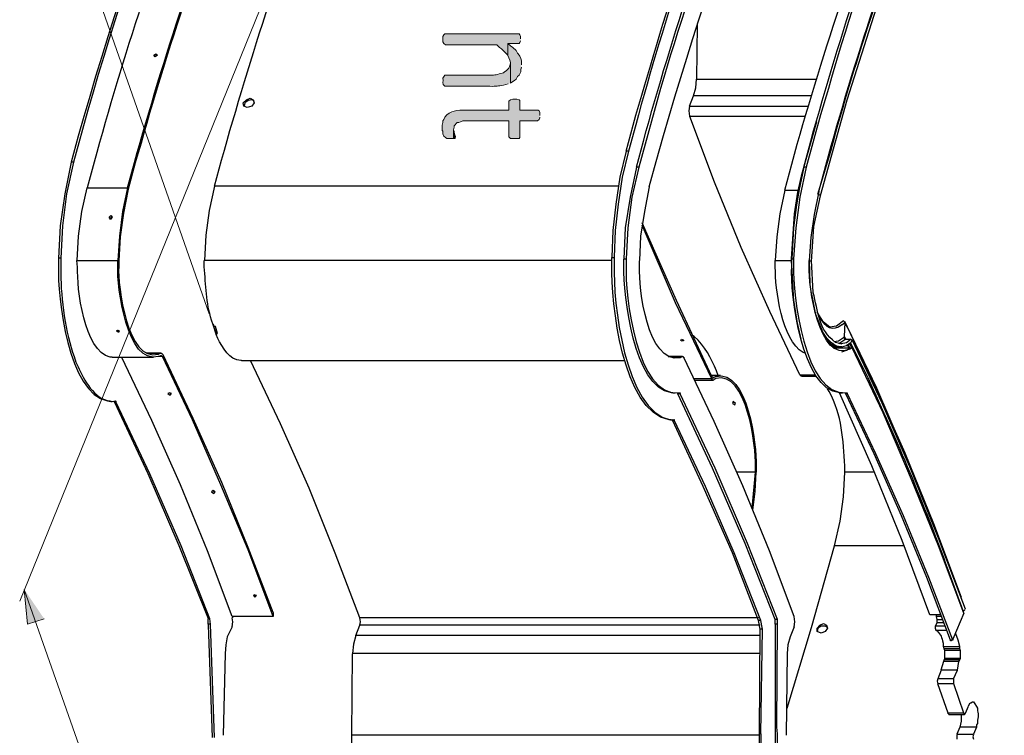
# Model space of a CAD drawing. Extents: x 10 to 832, y 9 to 1311.
# Drawn here: x 206 to 280, y 467 to 521 of the extents above; entities that cross this region are included whole.
import ezdxf

# ---------------------------------------------------------------- set-up
doc = ezdxf.new("R2010")
doc.units = 0
doc.header["$MEASUREMENT"] = 0
doc.layers.add('Layer 1', color=7, linetype='Continuous', lineweight=0)

msp = doc.modelspace()

# ---------------------------------------------------------------- hatches: boundary and pattern name
at = {"layer": 'Layer 1', "true_color": 0x000000, "transparency": 33554687}
for points in [[(243.72, 519.599), (243.72, 519.769), (243.67, 519.899), (243.61, 519.959), (237.97, 519.959), (237.9, 519.899), (237.84, 519.769), (237.84, 519.359), (237.9, 519.239), (238.03, 519.129), (241.92, 519.129), (242.11, 518.939), (242.28, 518.829), (242.76, 518.349), (242.76, 519.239), (243.61, 519.239), (243.67, 519.299), (243.72, 519.429)], [(243.78, 517.619), (243.78, 517.919), (243.73, 518.089), (243.67, 518.279), (243.54, 518.449), (243.48, 518.509), (243.37, 518.699), (243.12, 518.939), (242.95, 519.059), (242.76, 519.229), (242.76, 518.339), (242.82, 518.149), (242.89, 517.979), (242.95, 517.789), (242.95, 516.239), (243.12, 516.369), (243.25, 516.429), (243.37, 516.539), (243.48, 516.729), (243.61, 516.849), (243.73, 517.089), (243.73, 517.259), (243.78, 517.449)], [(238.8, 512.159), (238.8, 512.209), (238.75, 512.329), (238.69, 512.519), (238.69, 512.569), (238.63, 512.689), (238.63, 512.049), (238.75, 512.049), (238.8, 512.109)], [(206.16, 477.899), (206.4, 475.269), (207.66, 475.679)]]:
    msp.add_hatch(color=18, dxfattribs=at).paths.add_polyline_path(points)
h = msp.add_hatch(color=18, dxfattribs=at)
edge = h.paths.add_edge_path()
edge.add_spline(control_points=[(242.94, 516.239), (242.94, 516.239), (242.94, 517.789), (242.94, 517.789), (242.94, 517.789), (242.94, 517.739), (242.94, 517.739), (242.94, 517.739), (242.89, 517.559), (242.89, 517.559), (242.89, 517.559), (242.83, 517.369), (242.83, 517.369), (242.83, 517.369), (242.64, 517.199), (242.64, 517.199), (242.64, 517.199), (242.47, 517.069), (242.47, 517.069), (242.47, 517.069), (242.41, 517.009), (242.41, 517.009), (242.41, 517.009), (242.22, 516.959), (242.22, 516.959), (241.82, 516.869), (241.7, 516.809), (241.27, 516.839), (241.27, 516.839), (237.97, 516.839), (237.97, 516.839), (237.97, 516.839), (237.84, 516.599), (237.84, 516.599), (237.88, 516.389), (237.76, 516.159), (237.97, 515.999), (237.97, 515.999), (241.39, 515.999), (241.39, 515.999), (241.91, 515.969), (241.97, 516.039), (242.41, 516.069), (242.41, 516.069), (242.77, 516.189), (242.77, 516.189)], knot_values=[0, 0, 0, 0, 1, 1, 1, 2, 2, 2, 3, 3, 3, 4, 4, 4, 5, 5, 5, 6, 6, 6, 7, 7, 7, 8, 8, 8, 9, 9, 9, 10, 10, 10, 11, 11, 11, 12, 12, 12, 13, 13, 13, 14, 14, 14, 15, 15, 15, 15], degree=3, periodic=0)
edge.add_line((242.77, 516.189), (242.94, 516.239))
h = msp.add_hatch(color=18, dxfattribs=at)
edge = h.paths.add_edge_path()
edge.add_spline(control_points=[(245.16, 513.779), (245.16, 513.779), (245.16, 514.019), (245.16, 514.019), (245.16, 514.019), (245.11, 514.139), (245.11, 514.139), (245.11, 514.139), (245.05, 514.189), (245.05, 514.189), (245.05, 514.189), (243.66, 514.189), (243.66, 514.189), (243.66, 514.189), (243.66, 514.909), (243.66, 514.909), (243.66, 514.909), (243.61, 514.969), (243.61, 514.969), (243.61, 514.969), (243.42, 515.029), (243.42, 515.029), (243.42, 515.029), (243.13, 515.029), (243.13, 515.029), (243.13, 515.029), (242.94, 514.969), (242.94, 514.969), (242.94, 514.969), (242.83, 514.859), (242.83, 514.859), (242.83, 514.859), (242.83, 514.189), (242.83, 514.189), (242.83, 514.189), (239.58, 514.189), (239.58, 514.189), (238.93, 514.219), (238.41, 514.149), (237.97, 513.669), (237.97, 513.669), (237.91, 513.479), (237.91, 513.479), (237.91, 513.479), (237.84, 513.369), (237.84, 513.369), (237.84, 513.369), (237.84, 513.249), (237.84, 513.249), (237.84, 513.249), (237.78, 513.059), (237.78, 513.059), (237.78, 513.059), (237.78, 512.649), (237.78, 512.649), (237.78, 512.649), (237.84, 512.589), (237.84, 512.589), (237.84, 512.589), (237.84, 512.399), (237.84, 512.399), (237.84, 512.399), (237.91, 512.229), (237.91, 512.229), (237.91, 512.229), (238.03, 512.109), (238.03, 512.109), (238.03, 512.109), (238.14, 512.039), (238.14, 512.039), (238.14, 512.039), (238.63, 512.039), (238.63, 512.039), (238.63, 512.039), (238.63, 512.699), (238.63, 512.699), (238.63, 512.699), (238.69, 512.889), (238.69, 512.889), (238.69, 512.889), (238.69, 513.009), (238.69, 513.009), (238.69, 513.009), (238.92, 513.249), (238.92, 513.249), (238.92, 513.249), (239.05, 513.249), (239.05, 513.249), (239.05, 513.249), (239.16, 513.309), (239.16, 513.309), (239.16, 513.309), (239.34, 513.369), (239.34, 513.369), (239.34, 513.369), (242.83, 513.369), (242.83, 513.369), (242.83, 513.369), (242.83, 512.169), (242.83, 512.169), (242.83, 512.169), (242.94, 512.039), (242.94, 512.039), (242.94, 512.039), (243.61, 512.039), (243.61, 512.039), (243.61, 512.039), (243.66, 512.109), (243.66, 512.109), (243.66, 512.109), (243.66, 513.369), (243.66, 513.369), (243.66, 513.369), (244.99, 513.369), (244.99, 513.369), (244.99, 513.369), (245.11, 513.479), (245.11, 513.479), (245.11, 513.479), (245.16, 513.609), (245.16, 513.609), (245.16, 513.609), (245.16, 513.669), (245.16, 513.669)], knot_values=[0, 0, 0, 0, 1, 1, 1, 2, 2, 2, 3, 3, 3, 4, 4, 4, 5, 5, 5, 6, 6, 6, 7, 7, 7, 8, 8, 8, 9, 9, 9, 10, 10, 10, 11, 11, 11, 12, 12, 12, 13, 13, 13, 14, 14, 14, 15, 15, 15, 16, 16, 16, 17, 17, 17, 18, 18, 18, 19, 19, 19, 20, 20, 20, 21, 21, 21, 22, 22, 22, 23, 23, 23, 24, 24, 24, 25, 25, 25, 26, 26, 26, 27, 27, 27, 28, 28, 28, 29, 29, 29, 30, 30, 30, 31, 31, 31, 32, 32, 32, 33, 33, 33, 34, 34, 34, 35, 35, 35, 36, 36, 36, 37, 37, 37, 38, 38, 38, 39, 39, 39, 40, 40, 40, 41, 41, 41, 41], degree=3, periodic=0)
edge.add_line((245.16, 513.669), (245.16, 513.779))

# ---------------------------------------------------------------- linework, layer by layer
at = {"layer": 'Layer 1', "color": 18, "lineweight": 13, "true_color": 0x000000}
for p, q in [((229.2, 534.659), (205.81, 476.999)), ((220.14, 498.779), (207.78, 534.049)), ((206.16, 477.899), (214.38, 454.509))]:
    msp.add_line(p, q, dxfattribs=at)
at = {"layer": 'Layer 1', "color": 18, "lineweight": 25, "true_color": 0x000000}
for p, q in [((257.04, 516.539), (257.09, 520.669)), ((216, 518.279), (216.17, 518.329)), ((257.04, 516.539), (266.09, 516.539)), ((265.74, 515.279), (256.8, 515.279)), ((256.5, 514.499), (265.5, 514.499)), ((265.26, 513.719), (256.51, 513.719)), ((266.1, 513.299), (265.02, 509.469)), ((209.88, 510.239), (209.71, 510.239)), ((210.9, 508.319), (213.95, 508.319)), ((251.1, 508.439), (220.56, 508.439)), ((263.7, 508.139), (264.72, 508.139)), ((266.4, 507.719), (266.23, 507.829)), ((250.62, 503.039), (250.79, 503.039)), ((210.12, 502.799), (213.23, 502.799)), ((250.62, 502.799), (219.79, 502.799)), ((251.52, 502.919), (251.69, 502.919)), ((262.98, 502.799), (264.17, 502.799)), ((264.18, 502.919), (264.23, 502.919)), ((264.24, 502.919), (264.35, 502.919)), ((265.62, 501.059), (265.57, 502.799)), ((265.74, 502.739), (265.57, 502.789)), ((220.68, 497.219), (220.44, 497.939)), ((220.68, 497.279), (220.51, 497.809)), ((268.14, 498.239), (268.25, 498.129)), ((268.44, 497.759), (268.27, 498.119)), ((213.36, 497.459), (213.19, 497.509)), ((220.68, 497.219), (220.73, 497.219)), ((220.68, 497.219), (220.73, 497.219)), ((268.2, 496.979), (268.2, 497.029)), ((267.66, 496.259), (267.13, 496.429)), ((267.6, 496.259), (267.13, 496.369)), ((267.3, 496.259), (267.6, 496.259)), ((267.66, 496.259), (267.77, 496.259)), ((268.32, 496.859), (267.79, 496.499)), ((267.84, 496.259), (267.95, 496.259)), ((267.96, 496.499), (268.01, 496.499)), ((267.96, 496.259), (268.01, 496.259)), ((268.02, 496.259), (267.97, 496.259)), ((268.26, 496.859), (268.21, 496.969)), ((268.32, 496.859), (268.73, 496.859)), ((268.56, 496.199), (268.45, 496.439)), ((268.62, 496.199), (268.51, 496.439)), ((216.48, 495.779), (215.4, 495.779)), ((215.4, 495.779), (216.42, 495.779)), ((216.6, 495.539), (216.3, 495.539)), ((254.88, 495.539), (255.77, 495.539)), ((255.78, 495.539), (254.89, 495.539)), ((255.78, 495.539), (255.83, 495.539)), ((255.78, 495.539), (255.83, 495.539)), ((255.96, 495.539), (255.79, 495.539)), ((267.36, 496.199), (268.68, 496.199)), ((268.68, 496.199), (268.79, 496.199)), ((212.82, 495.479), (215.93, 495.479)), ((222.6, 495.239), (251.57, 495.239)), ((258.84, 494.099), (258.18, 494.099)), ((264.84, 494.159), (266.03, 494.159)), ((264.96, 494.039), (266.09, 494.039)), ((256.86, 493.859), (258.18, 493.859)), ((256.92, 493.739), (258.3, 493.739)), ((258.24, 493.919), (258.29, 493.919)), ((217.14, 492.779), (217.25, 492.729)), ((255.24, 492.779), (255.41, 492.779)), ((267.9, 492.779), (268.07, 492.779)), ((212.7, 492.119), (212.81, 492.119)), ((255.12, 490.739), (255.23, 490.739)), ((261.48, 486.779), (260.1, 486.779)), ((261.24, 484.019), (261.48, 486.769)), ((270.48, 486.779), (268.26, 486.779)), ((220.56, 485.279), (220.45, 485.329)), ((272.7, 481.199), (267.48, 481.199)), ((277.2, 476.279), (277.25, 476.279)), ((220.08, 475.259), (220.08, 475.669)), ((225, 475.859), (221.89, 475.859)), ((261.72, 475.739), (231.54, 475.739)), ((261.84, 474.899), (261.73, 475.559)), ((262.98, 475.259), (262.98, 475.619)), ((275.22, 475.379), (275.11, 475.139)), ((275.16, 475.979), (275.16, 475.869)), ((275.58, 475.859), (275.17, 475.859)), ((275.22, 475.619), (275.63, 475.619)), ((275.76, 475.379), (275.23, 475.379)), ((220.26, 475.259), (220.09, 475.259)), ((261.84, 475.199), (231.54, 475.199)), ((262.02, 474.899), (261.85, 474.899)), ((275.1, 475.139), (275.82, 475.139)), ((275.94, 474.779), (275.17, 474.779)), ((261.84, 474.419), (231.24, 474.419)), ((276.42, 474.119), (276.42, 474.069)), ((275.7, 473.579), (276.95, 473.579)), ((275.82, 473.279), (275.77, 473.389)), ((277.02, 473.279), (275.83, 473.279)), ((230.94, 466.859), (230.99, 473.029)), ((261.84, 473.039), (231.01, 473.039)), ((275.76, 472.559), (275.81, 472.669)), ((276.48, 471.119), (276.48, 470.759)), ((276.48, 470.759), (275.29, 470.759)), ((277.26, 468.539), (276.49, 470.759)), ((277.38, 468.539), (277.62, 469.069)), ((276.12, 468.419), (277.31, 468.419)), ((262.98, 467.459), (263.09, 467.459)), ((276.96, 467.459), (276.72, 466.929)), ((278.22, 467.459), (277.98, 466.929)), ((261.72, 466.859), (230.95, 466.859))]:
    msp.add_line(p, q, dxfattribs=at)
for points in [[(266.4, 507.719), (268.43, 514.969), (270.65, 521.939), (273, 528.599), (275.4, 534.899)], [(256.5, 514.499), (256.8, 515.269), (256.97, 515.879), (257.03, 516.529)], [(223.56, 514.859), (223.39, 514.969), (223.09, 514.909), (222.84, 514.749), (222.79, 514.499)], [(256.5, 514.499), (256.45, 514.139), (256.5, 513.729), (258.36, 508.749), (260.39, 503.819), (262.55, 498.969), (264.83, 494.169)], [(251.88, 511.079), (251.71, 511.079), (251.22, 509.109), (250.92, 507.059), (250.69, 505.079), (250.63, 503.049)], [(251.88, 511.079), (251.41, 509.109), (251.11, 507.059), (250.86, 505.079), (250.8, 503.049)], [(209.7, 510.239), (209.23, 507.849), (208.87, 505.439), (208.74, 502.989)], [(209.88, 510.239), (209.35, 507.849), (209.05, 505.439), (208.92, 502.989), (208.75, 502.989)], [(252.66, 509.879), (252.49, 509.879), (252, 507.609), (251.64, 505.269), (251.53, 502.919)], [(252.66, 509.879), (252.13, 507.609), (251.83, 505.269), (251.7, 502.919)], [(265.32, 509.879), (265.15, 509.879), (264.66, 507.609), (264.36, 505.269), (264.24, 502.919)], [(265.32, 509.879), (264.85, 507.609), (264.55, 505.269), (264.36, 502.919)], [(265.02, 509.519), (264.66, 507.969), (264.42, 506.349), (264.19, 502.919), (264.36, 499.689), (264.61, 498.189), (264.91, 496.859)], [(210.9, 508.319), (210.49, 506.519), (210.24, 504.659), (210.13, 502.799)], [(213.96, 508.319), (213.6, 506.519), (213.36, 504.659), (213.24, 502.799)], [(214.02, 508.199), (213.66, 506.399), (213.42, 504.599), (213.3, 502.809)], [(220.56, 508.439), (220.15, 506.579), (219.9, 504.719), (219.79, 502.809)], [(253.44, 508.379), (253.08, 506.519), (252.78, 504.659), (252.72, 502.799)], [(264.9, 508.799), (264.43, 505.979), (264.18, 502.919), (264.3, 500.279), (264.66, 497.889)], [(263.7, 508.139), (263.34, 506.339), (263.1, 504.609), (262.98, 502.809)], [(266.28, 508.019), (265.92, 506.279), (265.68, 504.549), (265.56, 502.799)], [(265.74, 502.739), (265.91, 505.369), (266.4, 507.709)], [(212.64, 505.919), (212.75, 506.089), (212.81, 506.029)], [(252.9, 505.679), (255.48, 499.799), (258.17, 494.049)], [(252.9, 505.499), (255.42, 499.619), (258.17, 493.869)], [(267.96, 496.259), (267.6, 496.309), (267.24, 496.559), (266.88, 496.919), (266.58, 497.389), (266.05, 498.719), (265.74, 500.389)], [(268.14, 498.239), (267.61, 497.829), (267.12, 497.769), (266.64, 498.129), (266.17, 498.899)], [(220.68, 497.219), (220.68, 497.269), (220.79, 497.269), (220.63, 497.819), (220.51, 497.819), (220.51, 497.939), (220.44, 497.939)], [(268.02, 497.939), (268.26, 498.109), (268.19, 497.049)], [(277.08, 477.299), (274.98, 482.879), (272.83, 488.209), (270.55, 493.319), (268.26, 498.179)], [(276.42, 478.919), (274.62, 483.719), (272.7, 488.449), (270.67, 493.139), (268.45, 497.749)], [(268.14, 496.979), (268.19, 497.029), (268.31, 496.869)], [(255.9, 496.859), (256.07, 496.749), (255.95, 496.689), (255.85, 496.749), (255.9, 496.859), (256.01, 496.809)], [(267.84, 496.259), (267.24, 496.429), (266.76, 496.979)], [(267.72, 496.259), (267.31, 496.369), (266.89, 496.729)], [(267.42, 496.679), (267.78, 496.729), (268.14, 496.979)], [(267.6, 496.259), (267.6, 496.209), (267.55, 496.259)], [(267.78, 496.259), (267.78, 496.209), (267.73, 496.259)], [(267.84, 496.199), (267.79, 496.249), (267.79, 496.199)], [(267.96, 496.199), (267.91, 496.249), (267.91, 496.199)], [(268.74, 496.859), (268.38, 496.559), (267.97, 496.499)], [(268.02, 496.259), (268.38, 496.369), (268.74, 496.619)], [(268.8, 496.199), (268.63, 496.499), (268.75, 496.199)], [(268.74, 496.859), (268.79, 496.749), (268.74, 496.619)], [(277.38, 476.399), (275.35, 481.789), (273.25, 487.009), (271.08, 491.999), (268.8, 496.789)], [(216.42, 495.779), (216.53, 495.779), (216.66, 495.669)], [(216.6, 495.539), (216.49, 495.649), (216.49, 495.589)], [(225, 476.159), (225, 475.859), (223.09, 480.899), (221.04, 485.819), (218.89, 490.739), (216.61, 495.539)], [(225, 476.159), (223.09, 481.069), (221.11, 485.989), (218.95, 490.849), (216.67, 495.659)], [(255.96, 495.539), (255.79, 495.539), (255.36, 495.429)], [(255.96, 495.539), (256.01, 495.539), (256.01, 495.489), (256.07, 495.489), (256.07, 495.429)], [(268.02, 495.899), (268.38, 496.009), (268.68, 496.199)], [(277.26, 476.099), (275.35, 481.199), (273.3, 486.229), (271.15, 491.279), (268.8, 496.199)], [(225, 475.859), (221.89, 475.859), (220.03, 480.829), (217.98, 485.819), (215.82, 490.679), (213.54, 495.469)], [(231.54, 475.739), (229.68, 480.649), (227.71, 485.569), (225.54, 490.429), (223.27, 495.239)], [(264.42, 475.859), (262.56, 480.829), (260.53, 485.749), (258.37, 490.609), (256.09, 495.409)], [(258.18, 494.039), (258.18, 493.989), (258.23, 493.989), (258.29, 493.929)], [(264.84, 494.159), (264.89, 494.109), (264.95, 494.049)], [(266.1, 493.979), (266.1, 494.029), (266.05, 494.029)], [(258.36, 493.799), (258.31, 493.749), (258.25, 493.749), (258.25, 493.799), (258.19, 493.799), (258.19, 493.849)], [(255.78, 492.719), (255.61, 492.719), (255.61, 492.769)], [(263.16, 475.619), (262.99, 475.619), (260.7, 481.369), (258.25, 487.079), (255.61, 492.719)], [(263.1, 467.459), (263.15, 475.259), (263.15, 475.619), (260.88, 481.369), (258.43, 487.069), (255.78, 492.709)], [(275.52, 475.979), (274.69, 475.979), (272.58, 481.609), (270.3, 487.249), (267.85, 492.779)], [(268.44, 492.719), (268.33, 492.719), (268.27, 492.769)], [(276.42, 474.059), (276.25, 474.059), (274.45, 478.799), (272.53, 483.469), (270.48, 488.159), (268.32, 492.719)], [(276.42, 474.059), (274.62, 478.799), (272.7, 483.469), (270.6, 488.159), (268.45, 492.719)], [(213.12, 492.059), (213.01, 492.059), (212.95, 492.109)], [(220.2, 475.679), (220.09, 475.679), (217.87, 481.199), (215.53, 486.649), (213.01, 492.059)], [(220.56, 466.679), (220.26, 475.259), (220.2, 475.679), (218.04, 481.199), (215.65, 486.649), (213.12, 492.059), (213.12, 492.119), (213.06, 492.179)], [(259.98, 492.059), (259.93, 492.009), (259.81, 492.109)], [(255.36, 490.679), (255.25, 490.679), (255.19, 490.729)], [(261.9, 475.559), (261.73, 475.559), (259.74, 480.659), (257.52, 485.689), (255.24, 490.669)], [(261.9, 466.979), (262.01, 474.889), (261.9, 475.559), (259.87, 480.659), (257.71, 485.699), (255.37, 490.669), (255.37, 490.729), (255.3, 490.729)], [(261.3, 483.899), (261.47, 485.339), (261.54, 486.779)], [(267.48, 481.199), (267.89, 483.059), (268.14, 484.919), (268.25, 486.779)], [(263.88, 468.899), (265.74, 475.009), (267.48, 481.199)], [(223.74, 477.419), (223.69, 477.419), (223.57, 477.469)], [(277.2, 476.279), (277.25, 476.279), (277.31, 476.329), (277.37, 476.389)], [(221.88, 475.079), (221.93, 475.439), (221.88, 475.739)], [(221.94, 475.859), (221.94, 475.809), (221.89, 475.749)], [(231.24, 474.419), (231.54, 475.189), (231.6, 475.439), (231.54, 475.739)], [(264.42, 475.079), (264.47, 475.439), (264.42, 475.849)], [(275.16, 475.859), (275.21, 475.619), (275.21, 475.389)], [(277.26, 476.099), (276.43, 474.129), (276.43, 474.069)], [(220.08, 475.259), (220.08, 475.209), (220.38, 466.679)], [(221.88, 475.079), (221.52, 474.309), (221.41, 473.699), (221.35, 473.049), (221.22, 466.859)], [(261.9, 466.979), (261.79, 466.979), (261.85, 474.889)], [(263.16, 475.259), (262.99, 475.259), (262.99, 467.459)], [(264.42, 475.079), (264.12, 474.309), (263.95, 473.699), (263.89, 473.049), (263.82, 466.859)], [(266.94, 475.019), (266.77, 475.129), (266.47, 475.129), (266.22, 474.969), (266.17, 474.719)], [(275.1, 475.139), (275.1, 474.969), (275.15, 474.779)], [(231.24, 474.419), (231.07, 473.759), (231, 473.039)], [(276.3, 473.999), (276.25, 473.999), (276.25, 474.049)], [(276.36, 474.059), (276.31, 474.009), (276.31, 474.059)], [(276.48, 471.119), (276.78, 471.779), (276.89, 472.439), (276.95, 472.559), (277.01, 472.669), (277.01, 473.279), (276.95, 473.389), (276.95, 473.579), (276.84, 474.059), (276.65, 474.529)], [(276.96, 473.399), (275.77, 473.399), (275.71, 473.569)], [(277.02, 472.679), (275.83, 472.679), (275.83, 473.279)], [(276.9, 472.439), (275.71, 472.439), (275.52, 471.779)], [(276.96, 472.559), (275.77, 472.559), (275.71, 472.449)], [(276.78, 471.779), (275.53, 471.779), (275.28, 471.119)], [(276.48, 471.119), (275.29, 471.119), (275.23, 470.949), (275.29, 470.759)], [(277.26, 468.539), (276.07, 468.539), (275.29, 470.759)], [(276.12, 468.419), (276.12, 468.469), (276.07, 468.469), (276.07, 468.529)], [(278.22, 467.459), (276.97, 467.459), (277.09, 467.929), (277.09, 468.419)], [(277.26, 468.539), (277.26, 468.489), (277.31, 468.489), (277.31, 468.429), (277.37, 468.489), (277.37, 468.539)], [(277.98, 466.919), (276.73, 466.919), (276.73, 466.559)], [(277.98, 466.919), (277.93, 466.749), (277.98, 466.559)]]:
    msp.add_lwpolyline(points, dxfattribs=at)
at = {"layer": 'Layer 1'}
for points in [[(243.72, 519.599), (243.72, 519.769), (243.67, 519.899), (243.61, 519.959), (237.97, 519.959), (237.9, 519.899), (237.84, 519.769), (237.84, 519.359), (237.9, 519.239), (238.03, 519.129), (241.92, 519.129), (242.11, 518.939), (242.28, 518.829), (242.76, 518.349), (242.76, 519.239), (243.61, 519.239), (243.67, 519.299), (243.72, 519.429)], [(243.78, 517.619), (243.78, 517.919), (243.73, 518.089), (243.67, 518.279), (243.54, 518.449), (243.48, 518.509), (243.37, 518.699), (243.12, 518.939), (242.95, 519.059), (242.76, 519.229), (242.76, 518.339), (242.82, 518.149), (242.89, 517.979), (242.95, 517.789), (242.95, 516.239), (243.12, 516.369), (243.25, 516.429), (243.37, 516.539), (243.48, 516.729), (243.61, 516.849), (243.73, 517.089), (243.73, 517.259), (243.78, 517.449)], [(238.8, 512.159), (238.8, 512.209), (238.75, 512.329), (238.69, 512.519), (238.69, 512.569), (238.63, 512.689), (238.63, 512.049), (238.75, 512.049), (238.8, 512.109)], [(206.16, 477.899), (206.4, 475.269), (207.66, 475.679)]]:
    msp.add_lwpolyline(points, dxfattribs=at)
at = {"layer": 'Layer 1', "color": 18, "lineweight": 25, "true_color": 0x000000}
for points in [[(216.12, 518.459), (216.23, 518.349), (216.07, 518.219), (215.95, 518.349)], [(223.02, 514.379), (222.78, 514.489), (222.72, 514.739), (222.97, 514.979), (223.26, 515.099), (223.49, 514.979), (223.55, 514.739), (223.38, 514.489)], [(212.7, 505.919), (212.59, 506.089), (212.7, 506.219), (212.81, 506.089)], [(213.24, 497.519), (213.35, 497.469), (213.29, 497.349), (213.13, 497.469)], [(217.14, 492.779), (217.03, 492.729), (217.19, 492.609), (217.31, 492.729)], [(259.92, 491.879), (259.97, 491.989), (259.81, 492.119), (259.75, 491.989)], [(220.44, 485.399), (220.33, 485.289), (220.49, 485.159), (220.61, 485.289)], [(223.56, 477.479), (223.51, 477.429), (223.61, 477.309), (223.73, 477.429)], [(266.46, 474.599), (266.16, 474.709), (266.16, 474.959), (266.35, 475.199), (266.63, 475.319), (266.87, 475.199), (266.93, 474.959), (266.76, 474.709)]]:
    msp.add_lwpolyline(points, close=True, dxfattribs=at)
for points, knots in [([(235.8, 559.199), (235.8, 559.199), (235.8, 559.249), (235.8, 559.249), (235.8, 559.249), (235.63, 559.669), (235.63, 559.669), (233.77, 564.189), (231.31, 562.769), (229.44, 559.149), (229.44, 559.149), (228.67, 557.819), (228.67, 557.819), (228.67, 557.819), (227.89, 556.449), (227.89, 556.449), (220.53, 543.429), (215.1, 528.539), (210.97, 514.199), (210.97, 514.199), (209.89, 510.239), (209.89, 510.239)], [0, 0, 0, 0, 1, 1, 1, 2, 2, 2, 3, 3, 3, 4, 4, 4, 5, 5, 5, 6, 6, 6, 7, 7, 7, 7]), ([(279.18, 550.559), (279.18, 550.559), (279.18, 551.689), (279.18, 551.689), (279.46, 553.729), (278.35, 563.459), (274.63, 561.659), (274.63, 561.659), (273.91, 561.109), (273.91, 561.109), (270.87, 557.319), (267.52, 550.179), (265.38, 545.699), (265.38, 545.699), (264.66, 544.149), (264.66, 544.149), (264.66, 544.149), (263.94, 542.529), (263.94, 542.529), (260.12, 533.859), (257.03, 524.889), (254.29, 515.819), (254.29, 515.819), (252.66, 509.879), (252.66, 509.879)], [0, 0, 0, 0, 1, 1, 1, 2, 2, 2, 3, 3, 3, 4, 4, 4, 5, 5, 5, 6, 6, 6, 7, 7, 7, 8, 8, 8, 8]), ([(291.84, 550.559), (291.84, 550.559), (291.84, 551.159), (291.84, 551.159), (291.84, 551.159), (291.89, 551.689), (291.89, 551.689), (292.06, 553.759), (291.15, 563.389), (287.29, 561.659), (287.29, 561.659), (287.04, 561.529), (287.04, 561.529), (287.04, 561.529), (286.81, 561.359), (286.81, 561.359), (286.81, 561.359), (286.57, 561.109), (286.57, 561.109), (283.54, 557.349), (280.23, 550.149), (278.04, 545.699), (278.04, 545.699), (277.32, 544.149), (277.32, 544.149), (277.32, 544.149), (276.6, 542.529), (276.6, 542.529), (272.85, 533.869), (269.59, 524.889), (267.01, 515.819), (267.01, 515.819), (266.4, 513.839), (266.4, 513.839), (266.4, 513.839), (265.32, 509.879), (265.32, 509.879)], [0, 0, 0, 0, 1, 1, 1, 2, 2, 2, 3, 3, 3, 4, 4, 4, 5, 5, 5, 6, 6, 6, 7, 7, 7, 8, 8, 8, 9, 9, 9, 10, 10, 10, 11, 11, 11, 12, 12, 12, 12]), ([(253.44, 508.379), (253.44, 508.379), (253.97, 510.289), (253.97, 510.289), (253.97, 510.289), (254.52, 512.269), (254.52, 512.269), (259.02, 527.779), (265.18, 544.539), (273.83, 558.239), (273.83, 558.239), (274.07, 558.479), (274.07, 558.479), (274.07, 558.479), (274.26, 558.709), (274.26, 558.709), (277.64, 561.449), (278.48, 552.829), (278.16, 551.149), (278.16, 551.149), (278.16, 550.679), (278.16, 550.679), (278.16, 550.679), (278.1, 550.199), (278.1, 550.199)], [0, 0, 0, 0, 1, 1, 1, 2, 2, 2, 3, 3, 3, 4, 4, 4, 5, 5, 5, 6, 6, 6, 7, 7, 7, 8, 8, 8, 8]), ([(230.1, 560.459), (230.1, 560.459), (229.33, 559.139), (229.33, 559.139), (220.71, 544.859), (214.8, 528.209), (210.24, 512.219), (210.24, 512.219), (209.71, 510.239), (209.71, 510.239)], [0, 0, 0, 0, 1, 1, 1, 2, 2, 2, 3, 3, 3, 3]), ([(251.7, 511.079), (251.7, 511.079), (252.23, 513.049), (252.23, 513.049), (254.53, 521.149), (257.16, 529.569), (260.33, 537.349), (260.33, 537.349), (261, 539.039), (261, 539.039)], [0, 0, 0, 0, 1, 1, 1, 2, 2, 2, 3, 3, 3, 3]), ([(261.18, 539.039), (261.18, 539.039), (260.46, 537.369), (260.46, 537.369), (257.38, 529.409), (254.64, 521.309), (252.43, 513.069), (252.43, 513.069), (251.88, 511.079), (251.88, 511.079)], [0, 0, 0, 0, 1, 1, 1, 2, 2, 2, 3, 3, 3, 3]), ([(252.48, 509.879), (252.48, 509.879), (253.01, 511.849), (253.01, 511.849), (255.26, 520.059), (257.89, 527.999), (261, 535.919), (261, 535.919), (261.72, 537.599), (261.72, 537.599)], [0, 0, 0, 0, 1, 1, 1, 2, 2, 2, 3, 3, 3, 3]), ([(265.14, 509.879), (265.14, 509.879), (265.67, 511.849), (265.67, 511.849), (267.98, 519.989), (270.52, 528.079), (273.72, 535.919), (273.72, 535.919), (274.38, 537.599), (274.38, 537.599)], [0, 0, 0, 0, 1, 1, 1, 2, 2, 2, 3, 3, 3, 3]), ([(219.96, 535.559), (219.96, 535.559), (219.3, 533.949), (219.3, 533.949), (216.23, 526.209), (213.63, 518.279), (211.44, 510.239), (211.44, 510.239), (210.91, 508.319), (210.91, 508.319)], [0, 0, 0, 0, 1, 1, 1, 2, 2, 2, 3, 3, 3, 3]), ([(213.96, 508.319), (213.96, 508.319), (214.49, 510.229), (214.49, 510.229), (216.76, 518.229), (219.31, 526.229), (222.42, 533.929), (222.42, 533.929), (223.07, 535.559), (223.07, 535.559)], [0, 0, 0, 0, 1, 1, 1, 2, 2, 2, 3, 3, 3, 3]), ([(223.08, 535.439), (223.08, 535.439), (222.42, 533.829), (222.42, 533.829), (219.33, 525.999), (216.84, 518.279), (214.56, 510.189), (214.56, 510.189), (214.03, 508.199), (214.03, 508.199)], [0, 0, 0, 0, 1, 1, 1, 2, 2, 2, 3, 3, 3, 3]), ([(220.56, 508.439), (220.56, 508.439), (221.09, 510.409), (221.09, 510.409), (223.31, 518.349), (225.85, 526.209), (228.89, 533.879), (228.89, 533.879), (229.56, 535.549), (229.56, 535.549)], [0, 0, 0, 0, 1, 1, 1, 2, 2, 2, 3, 3, 3, 3]), ([(263.7, 508.139), (263.7, 508.139), (264.23, 510.109), (264.23, 510.109), (266.46, 518.119), (269.07, 526.019), (272.09, 533.749), (272.09, 533.749), (272.75, 535.379), (272.75, 535.379)], [0, 0, 0, 0, 1, 1, 1, 2, 2, 2, 3, 3, 3, 3]), ([(266.22, 507.839), (266.22, 507.839), (267.18, 511.079), (267.18, 511.079), (269.09, 518.169), (271.56, 525.399), (274.19, 532.249), (274.19, 532.249), (275.27, 535.019), (275.27, 535.019)], [0, 0, 0, 0, 1, 1, 1, 2, 2, 2, 3, 3, 3, 3]), ([(266.28, 508.019), (266.28, 508.019), (266.81, 509.989), (266.81, 509.989), (269.02, 518.009), (271.6, 525.919), (274.67, 533.629), (274.67, 533.629), (275.33, 535.259), (275.33, 535.259)], [0, 0, 0, 0, 1, 1, 1, 2, 2, 2, 3, 3, 3, 3]), ([(208.74, 502.979), (208.74, 502.979), (208.74, 502.379), (208.74, 502.379), (208.65, 500.069), (209.49, 492.679), (212.46, 492.179), (212.46, 492.179), (212.7, 492.119), (212.7, 492.119)], [0, 0, 0, 0, 1, 1, 1, 2, 2, 2, 3, 3, 3, 3]), ([(208.92, 502.979), (208.92, 502.979), (208.92, 501.789), (208.92, 501.789), (208.93, 499.949), (209.26, 497.249), (209.94, 495.539), (209.94, 495.539), (210.05, 495.119), (210.05, 495.119), (210.05, 495.119), (210.24, 494.759), (210.24, 494.759), (210.64, 493.809), (211.47, 492.259), (212.64, 492.179), (212.64, 492.179), (212.81, 492.119), (212.81, 492.119), (212.81, 492.119), (213.05, 492.179), (213.05, 492.179)], [0, 0, 0, 0, 1, 1, 1, 2, 2, 2, 3, 3, 3, 4, 4, 4, 5, 5, 5, 6, 6, 6, 7, 7, 7, 7]), ([(255.12, 490.739), (255.12, 490.739), (254.95, 490.739), (254.95, 490.739), (251.39, 491.409), (250.57, 499.659), (250.62, 502.429), (250.62, 502.429), (250.62, 503.039), (250.62, 503.039)], [0, 0, 0, 0, 1, 1, 1, 2, 2, 2, 3, 3, 3, 3]), ([(250.8, 503.039), (250.8, 503.039), (250.8, 502.439), (250.8, 502.439), (250.7, 499.749), (251.58, 491.389), (255.05, 490.739), (255.05, 490.739), (255.3, 490.739), (255.3, 490.739)], [0, 0, 0, 0, 1, 1, 1, 2, 2, 2, 3, 3, 3, 3]), ([(212.82, 495.479), (212.82, 495.479), (212.65, 495.479), (212.65, 495.479), (210.68, 495.949), (210.13, 500.709), (210.19, 502.309), (210.19, 502.309), (210.13, 502.799), (210.13, 502.799)], [0, 0, 0, 0, 1, 1, 1, 2, 2, 2, 3, 3, 3, 3]), ([(216.48, 495.599), (216.48, 495.599), (216.31, 495.549), (216.31, 495.549), (213.93, 494.829), (213.14, 500.899), (213.24, 502.319), (213.24, 502.319), (213.24, 502.789), (213.24, 502.789)], [0, 0, 0, 0, 1, 1, 1, 2, 2, 2, 3, 3, 3, 3]), ([(213.3, 502.799), (213.3, 502.799), (213.3, 502.329), (213.3, 502.329), (213.23, 500.919), (213.94, 495.059), (216.3, 495.719), (216.3, 495.719), (216.41, 495.779), (216.41, 495.779)], [0, 0, 0, 0, 1, 1, 1, 2, 2, 2, 3, 3, 3, 3]), ([(220.44, 497.939), (220.44, 497.939), (220.33, 498.299), (220.33, 498.299), (219.91, 499.599), (219.9, 500.959), (219.78, 502.319), (219.78, 502.319), (219.78, 502.799), (219.78, 502.799)], [0, 0, 0, 0, 1, 1, 1, 2, 2, 2, 3, 3, 3, 3]), ([(255.24, 492.779), (255.24, 492.779), (255.13, 492.779), (255.13, 492.779), (252.26, 493.209), (251.5, 500.179), (251.52, 502.379), (251.52, 502.379), (251.52, 502.909), (251.52, 502.909)], [0, 0, 0, 0, 1, 1, 1, 2, 2, 2, 3, 3, 3, 3]), ([(251.7, 502.919), (251.7, 502.919), (251.7, 502.389), (251.7, 502.389), (251.62, 500.269), (252.46, 492.429), (255.72, 492.789), (255.72, 492.789), (255.78, 492.789), (255.78, 492.789), (255.78, 492.789), (255.78, 492.729), (255.78, 492.729)], [0, 0, 0, 0, 1, 1, 1, 2, 2, 2, 3, 3, 3, 4, 4, 4, 4]), ([(255.96, 495.539), (255.96, 495.539), (255.79, 495.429), (255.79, 495.429), (253.28, 495.009), (252.66, 500.749), (252.72, 502.309), (252.72, 502.309), (252.72, 502.789), (252.72, 502.789)], [0, 0, 0, 0, 1, 1, 1, 2, 2, 2, 3, 3, 3, 3]), ([(265.26, 495.779), (265.26, 495.779), (265.09, 495.829), (265.09, 495.829), (263.49, 496.779), (262.97, 500.649), (262.99, 502.309), (262.99, 502.309), (262.99, 502.799), (262.99, 502.799)], [0, 0, 0, 0, 1, 1, 1, 2, 2, 2, 3, 3, 3, 3]), ([(267.9, 492.779), (267.9, 492.779), (267.85, 492.779), (267.85, 492.779), (265.01, 492.999), (264.08, 500.299), (264.24, 502.379), (264.24, 502.379), (264.24, 502.909), (264.24, 502.909)], [0, 0, 0, 0, 1, 1, 1, 2, 2, 2, 3, 3, 3, 3]), ([(264.36, 502.919), (264.36, 502.919), (264.36, 502.389), (264.36, 502.389), (264.33, 500.279), (265.14, 492.489), (268.38, 492.789), (268.38, 492.789), (268.44, 492.789), (268.44, 492.789), (268.44, 492.789), (268.44, 492.729), (268.44, 492.729)], [0, 0, 0, 0, 1, 1, 1, 2, 2, 2, 3, 3, 3, 4, 4, 4, 4]), ([(268.8, 496.199), (268.8, 496.199), (268.63, 496.089), (268.63, 496.089), (266.28, 494.969), (265.48, 500.999), (265.56, 502.309), (265.56, 502.309), (265.56, 502.799), (265.56, 502.799)], [0, 0, 0, 0, 1, 1, 1, 2, 2, 2, 3, 3, 3, 3]), ([(267.96, 496.499), (267.96, 496.499), (267.55, 496.609), (267.55, 496.609), (266.23, 497.549), (266.24, 498.969), (265.86, 500.389), (265.86, 500.389), (265.74, 502.799), (265.74, 502.799)], [0, 0, 0, 0, 1, 1, 1, 2, 2, 2, 3, 3, 3, 3]), ([(268.02, 497.939), (268.02, 497.939), (267.78, 497.769), (267.78, 497.769), (267, 497.429), (266.74, 497.959), (266.28, 498.599), (266.28, 498.599), (266.22, 498.829), (266.22, 498.829)], [0, 0, 0, 0, 1, 1, 1, 2, 2, 2, 3, 3, 3, 3]), ([(222.6, 495.239), (222.6, 495.239), (222.55, 495.239), (222.55, 495.239), (221.66, 495.259), (221.16, 496.219), (220.8, 496.909), (220.8, 496.909), (220.69, 497.209), (220.69, 497.209)], [0, 0, 0, 0, 1, 1, 1, 2, 2, 2, 3, 3, 3, 3]), ([(258.66, 494.099), (258.66, 494.099), (258.55, 494.459), (258.55, 494.459), (258.11, 495.389), (257.68, 496.349), (256.86, 497.039), (256.86, 497.039), (256.69, 497.149), (256.69, 497.149)], [0, 0, 0, 0, 1, 1, 1, 2, 2, 2, 3, 3, 3, 3]), ([(277.2, 476.279), (277.2, 476.279), (276.07, 479.389), (276.07, 479.389), (274.28, 484.299), (272.22, 489.179), (270.01, 493.909), (270.01, 493.909), (268.68, 496.609), (268.68, 496.609)], [0, 0, 0, 0, 1, 1, 1, 2, 2, 2, 3, 3, 3, 3]), ([(258.3, 493.919), (258.3, 493.919), (258.47, 494.029), (258.47, 494.029), (260.94, 494.589), (261.58, 488.789), (261.54, 487.259), (261.54, 487.259), (261.54, 486.789), (261.54, 486.789)], [0, 0, 0, 0, 1, 1, 1, 2, 2, 2, 3, 3, 3, 3]), ([(261.48, 486.779), (261.48, 486.779), (261.48, 487.249), (261.48, 487.249), (261.54, 488.649), (260.86, 494.529), (258.48, 493.859), (258.48, 493.859), (258.37, 493.799), (258.37, 493.799)], [0, 0, 0, 0, 1, 1, 1, 2, 2, 2, 3, 3, 3, 3]), ([(268.26, 486.779), (268.26, 486.779), (268.26, 487.249), (268.26, 487.249), (268.13, 489.209), (268.04, 491.109), (267.07, 492.889), (267.07, 492.889), (266.94, 493.079), (266.94, 493.079)], [0, 0, 0, 0, 1, 1, 1, 2, 2, 2, 3, 3, 3, 3]), ([(275.16, 474.779), (275.16, 474.779), (275.21, 474.779), (275.21, 474.779), (275.57, 474.379), (275.56, 474.359), (275.69, 473.819), (275.69, 473.819), (275.69, 473.589), (275.69, 473.589)], [0, 0, 0, 0, 1, 1, 1, 2, 2, 2, 3, 3, 3, 3]), ([(277.62, 469.079), (277.62, 469.079), (277.73, 469.319), (277.73, 469.319), (277.73, 469.319), (277.79, 469.319), (277.79, 469.319), (277.79, 469.319), (277.92, 469.379), (277.92, 469.379), (277.92, 469.379), (277.98, 469.379), (277.98, 469.379), (277.98, 469.379), (278.09, 469.249), (278.09, 469.249), (278.09, 469.249), (278.22, 469.029), (278.22, 469.029), (278.22, 469.029), (278.28, 468.909), (278.28, 468.909), (278.28, 468.909), (278.28, 468.719), (278.28, 468.719), (278.43, 468.419), (278.28, 468.079), (278.28, 467.759), (278.28, 467.759), (278.22, 467.639), (278.22, 467.639), (278.22, 467.639), (278.22, 467.469), (278.22, 467.469)], [0, 0, 0, 0, 1, 1, 1, 2, 2, 2, 3, 3, 3, 4, 4, 4, 5, 5, 5, 6, 6, 6, 7, 7, 7, 8, 8, 8, 9, 9, 9, 10, 10, 10, 11, 11, 11, 11]), ([(262.98, 467.459), (262.98, 467.459), (262.98, 466.499), (262.98, 466.499), (263.05, 465.309), (263.18, 464.169), (263.58, 463.019), (263.58, 463.019), (263.7, 462.659), (263.7, 462.659), (263.7, 462.659), (263.81, 462.299), (263.81, 462.299), (263.81, 462.299), (263.94, 461.939), (263.94, 461.939), (263.94, 461.939), (264.06, 461.709), (264.06, 461.709), (264.06, 461.709), (264.23, 461.409), (264.23, 461.409), (264.23, 461.409), (264.42, 461.159), (264.42, 461.159), (264.42, 461.159), (264.53, 460.989), (264.53, 460.989), (264.53, 460.989), (264.89, 460.629), (264.89, 460.629), (264.89, 460.629), (265.08, 460.569), (265.08, 460.569), (265.08, 460.569), (265.25, 460.439), (265.25, 460.439), (265.25, 460.439), (265.44, 460.379), (265.44, 460.379)], [0, 0, 0, 0, 1, 1, 1, 2, 2, 2, 3, 3, 3, 4, 4, 4, 5, 5, 5, 6, 6, 6, 7, 7, 7, 8, 8, 8, 9, 9, 9, 10, 10, 10, 11, 11, 11, 12, 12, 12, 13, 13, 13, 13]), ([(265.62, 460.379), (265.62, 460.379), (265.45, 460.429), (265.45, 460.429), (265.45, 460.429), (265.26, 460.549), (265.26, 460.549), (264.64, 460.769), (264.22, 461.749), (263.95, 462.289), (263.95, 462.289), (263.82, 462.649), (263.82, 462.649), (263.82, 462.649), (263.71, 463.009), (263.71, 463.009), (263.42, 463.979), (263.17, 465.489), (263.16, 466.489), (263.16, 466.489), (263.16, 466.979), (263.16, 466.979), (263.16, 466.979), (263.1, 467.459), (263.1, 467.459)], [0, 0, 0, 0, 1, 1, 1, 2, 2, 2, 3, 3, 3, 4, 4, 4, 5, 5, 5, 6, 6, 6, 7, 7, 7, 8, 8, 8, 8]), ([(232.56, 462.119), (232.56, 462.119), (232.32, 462.229), (232.32, 462.229), (232.32, 462.229), (232.15, 462.289), (232.15, 462.289), (232.15, 462.289), (232.03, 462.419), (232.03, 462.419), (232.03, 462.419), (231.67, 462.949), (231.67, 462.949), (231.67, 462.949), (231.43, 463.439), (231.43, 463.439), (231.43, 463.439), (231.37, 463.729), (231.37, 463.729), (231.06, 464.479), (231.05, 465.289), (230.95, 466.079), (230.95, 466.079), (230.95, 466.859), (230.95, 466.859)], [0, 0, 0, 0, 1, 1, 1, 2, 2, 2, 3, 3, 3, 4, 4, 4, 5, 5, 5, 6, 6, 6, 7, 7, 7, 8, 8, 8, 8]), ([(262.68, 460.559), (262.68, 460.559), (262.51, 460.919), (262.51, 460.919), (262.06, 462.529), (261.76, 464.759), (261.79, 466.439), (261.79, 466.439), (261.79, 466.969), (261.79, 466.969)], [0, 0, 0, 0, 1, 1, 1, 2, 2, 2, 3, 3, 3, 3]), ([(261.9, 466.979), (261.9, 466.979), (261.9, 466.449), (261.9, 466.449), (261.92, 464.509), (262.14, 462.789), (262.67, 460.929), (262.67, 460.929), (262.79, 460.569), (262.79, 460.569)], [0, 0, 0, 0, 1, 1, 1, 2, 2, 2, 3, 3, 3, 3])]:
    msp.add_open_spline(points, degree=3, knots=knots, dxfattribs=at)
at = {"layer": 'Layer 1'}
for points, knots in [([(242.94, 516.239), (242.94, 516.239), (242.94, 517.789), (242.94, 517.789), (242.94, 517.789), (242.94, 517.739), (242.94, 517.739), (242.94, 517.739), (242.89, 517.559), (242.89, 517.559), (242.89, 517.559), (242.83, 517.369), (242.83, 517.369), (242.83, 517.369), (242.64, 517.199), (242.64, 517.199), (242.64, 517.199), (242.47, 517.069), (242.47, 517.069), (242.47, 517.069), (242.41, 517.009), (242.41, 517.009), (242.41, 517.009), (242.22, 516.959), (242.22, 516.959), (241.82, 516.869), (241.7, 516.809), (241.27, 516.839), (241.27, 516.839), (237.97, 516.839), (237.97, 516.839), (237.97, 516.839), (237.84, 516.599), (237.84, 516.599), (237.88, 516.389), (237.76, 516.159), (237.97, 515.999), (237.97, 515.999), (241.39, 515.999), (241.39, 515.999), (241.91, 515.969), (241.97, 516.039), (242.41, 516.069), (242.41, 516.069), (242.77, 516.189), (242.77, 516.189)], [0, 0, 0, 0, 1, 1, 1, 2, 2, 2, 3, 3, 3, 4, 4, 4, 5, 5, 5, 6, 6, 6, 7, 7, 7, 8, 8, 8, 9, 9, 9, 10, 10, 10, 11, 11, 11, 12, 12, 12, 13, 13, 13, 14, 14, 14, 15, 15, 15, 15]), ([(245.16, 513.779), (245.16, 513.779), (245.16, 514.019), (245.16, 514.019), (245.16, 514.019), (245.11, 514.139), (245.11, 514.139), (245.11, 514.139), (245.05, 514.189), (245.05, 514.189), (245.05, 514.189), (243.66, 514.189), (243.66, 514.189), (243.66, 514.189), (243.66, 514.909), (243.66, 514.909), (243.66, 514.909), (243.61, 514.969), (243.61, 514.969), (243.61, 514.969), (243.42, 515.029), (243.42, 515.029), (243.42, 515.029), (243.13, 515.029), (243.13, 515.029), (243.13, 515.029), (242.94, 514.969), (242.94, 514.969), (242.94, 514.969), (242.83, 514.859), (242.83, 514.859), (242.83, 514.859), (242.83, 514.189), (242.83, 514.189), (242.83, 514.189), (239.58, 514.189), (239.58, 514.189), (238.93, 514.219), (238.41, 514.149), (237.97, 513.669), (237.97, 513.669), (237.91, 513.479), (237.91, 513.479), (237.91, 513.479), (237.84, 513.369), (237.84, 513.369), (237.84, 513.369), (237.84, 513.249), (237.84, 513.249), (237.84, 513.249), (237.78, 513.059), (237.78, 513.059), (237.78, 513.059), (237.78, 512.649), (237.78, 512.649), (237.78, 512.649), (237.84, 512.589), (237.84, 512.589), (237.84, 512.589), (237.84, 512.399), (237.84, 512.399), (237.84, 512.399), (237.91, 512.229), (237.91, 512.229), (237.91, 512.229), (238.03, 512.109), (238.03, 512.109), (238.03, 512.109), (238.14, 512.039), (238.14, 512.039), (238.14, 512.039), (238.63, 512.039), (238.63, 512.039), (238.63, 512.039), (238.63, 512.699), (238.63, 512.699), (238.63, 512.699), (238.69, 512.889), (238.69, 512.889), (238.69, 512.889), (238.69, 513.009), (238.69, 513.009), (238.69, 513.009), (238.92, 513.249), (238.92, 513.249), (238.92, 513.249), (239.05, 513.249), (239.05, 513.249), (239.05, 513.249), (239.16, 513.309), (239.16, 513.309), (239.16, 513.309), (239.34, 513.369), (239.34, 513.369), (239.34, 513.369), (242.83, 513.369), (242.83, 513.369), (242.83, 513.369), (242.83, 512.169), (242.83, 512.169), (242.83, 512.169), (242.94, 512.039), (242.94, 512.039), (242.94, 512.039), (243.61, 512.039), (243.61, 512.039), (243.61, 512.039), (243.66, 512.109), (243.66, 512.109), (243.66, 512.109), (243.66, 513.369), (243.66, 513.369), (243.66, 513.369), (244.99, 513.369), (244.99, 513.369), (244.99, 513.369), (245.11, 513.479), (245.11, 513.479), (245.11, 513.479), (245.16, 513.609), (245.16, 513.609), (245.16, 513.609), (245.16, 513.669), (245.16, 513.669)], [0, 0, 0, 0, 1, 1, 1, 2, 2, 2, 3, 3, 3, 4, 4, 4, 5, 5, 5, 6, 6, 6, 7, 7, 7, 8, 8, 8, 9, 9, 9, 10, 10, 10, 11, 11, 11, 12, 12, 12, 13, 13, 13, 14, 14, 14, 15, 15, 15, 16, 16, 16, 17, 17, 17, 18, 18, 18, 19, 19, 19, 20, 20, 20, 21, 21, 21, 22, 22, 22, 23, 23, 23, 24, 24, 24, 25, 25, 25, 26, 26, 26, 27, 27, 27, 28, 28, 28, 29, 29, 29, 30, 30, 30, 31, 31, 31, 32, 32, 32, 33, 33, 33, 34, 34, 34, 35, 35, 35, 36, 36, 36, 37, 37, 37, 38, 38, 38, 39, 39, 39, 40, 40, 40, 41, 41, 41, 41])]:
    msp.add_open_spline(points, degree=3, knots=knots, dxfattribs=at)

doc.saveas('drawing.dxf')
